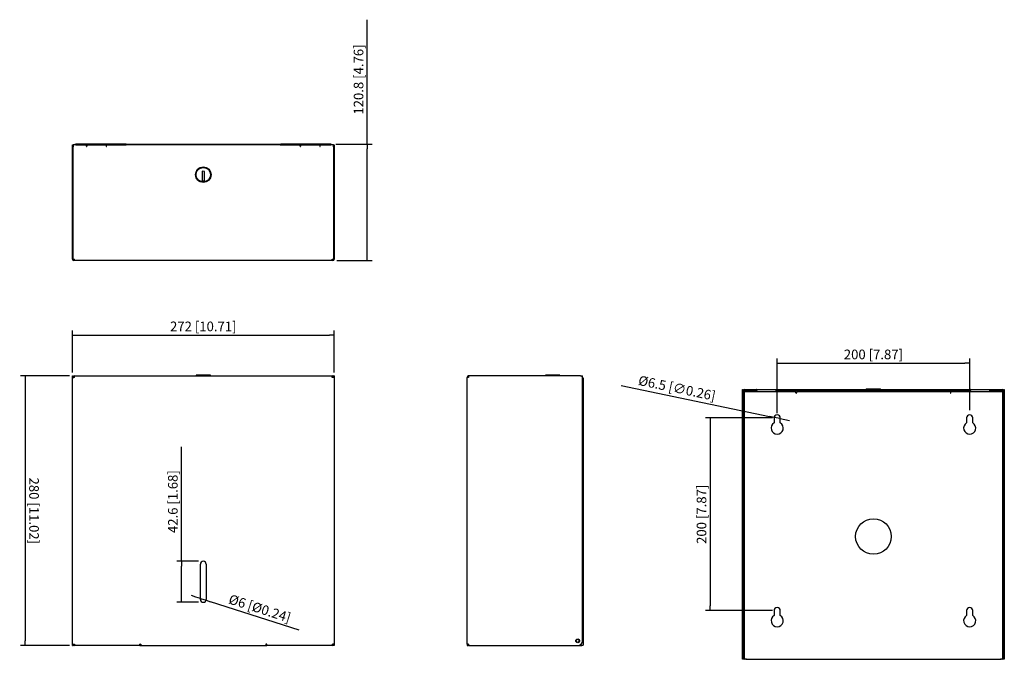
# Model space of a CAD drawing. Units: millimetres. Extents: x 16 to 220, y 35 to 167.
import ezdxf

# ---------------------------------------------------------------- set-up
doc = ezdxf.new("R2010")
doc.units = ezdxf.units.MM
for name, color, linetype in [('10', 7, 'Continuous'), ('2', 7, 'Continuous'), ('8', 7, 'Continuous'), ('9', 7, 'Continuous'), ('BC955_1', 7, 'Continuous'), ('BC955_2', 7, 'Continuous')]:
    doc.layers.add(name, color=color, linetype=linetype)
doc.styles.add('SEACAD_Courier_New', font='cour.ttf')
doc.dimstyles.new('CCM-加工DIA', dxfattribs={"dimtxt": 2, "dimasz": 1, "dimexe": 1, "dimexo": 1, "dimgap": 0.5, "dimtad": 1, "dimdec": 1, "dimlfac": 5, "dimdsep": 46, "dimtxsty": 'SEACAD_Courier_New', "dimblk1": '_SE_FILLED', "dimblk2": '_SE_FILLED', "dimsah": 1, "dimcen": 1, "dimadec": 0, "dimazin": 0, "dimtfac": 0.8, "dimtdec": 1, "dimtmove": 0, "dimatfit": 3, "dimfxl": 1, "dimarcsym": 0})

# ---------------------------------------------------------------- blocks, each defined once
blk = doc.blocks.new('SE')
at = {"layer": '10', "color": 7, "linetype": 'Continuous'}
for p, q in [((80.47, 102.17), (77.47, 102.17)), ((77.47, 102.17), (77.47, 102.01)), ((80.47, 102.01), (80.47, 102.17))]:
    blk.add_line(p, q, dxfattribs=at)
at = {"layer": 'BC955_1', "color": 7, "linetype": 'Continuous'}
for p, q in [((52.17, 46.16), (52.17, 46.29)), ((52.2, 46.01), (52.17, 46.01)), ((52.17, 46.01), (52.17, 46.01)), ((65.77, 46.01), (65.97, 46.01)), ((91.97, 46.01), (92.17, 46.01)), ((105.77, 46.01), (105.74, 46.01)), ((105.77, 46.29), (105.77, 46.16)), ((105.77, 46.01), (105.77, 46.01))]:
    blk.add_line(p, q, dxfattribs=at)
at = {"layer": 'BC955_2', "color": 7, "linetype": 'Continuous'}
for p, q in [((51.77, 101.73), (51.77, 102.01)), ((51.77, 102.01), (51.91, 102.01)), ((51.77, 101.73), (52.05, 101.73)), ((51.77, 46.29), (51.77, 101.73)), ((51.91, 101.73), (51.91, 102.01)), ((52.19, 101.73), (52.05, 101.73)), ((52.19, 102.01), (105.75, 102.01)), ((52.19, 101.73), (52.19, 102.01)), ((105.75, 101.73), (105.75, 102.01)), ((105.89, 101.73), (105.75, 101.73)), ((106.17, 101.73), (105.89, 101.73)), ((106.03, 102.01), (106.03, 101.73)), ((106.17, 102.01), (106.03, 102.01)), ((106.17, 102.01), (106.17, 101.73)), ((106.17, 101.73), (106.17, 46.29)), ((78.37, 55.61), (78.37, 62.93)), ((79.57, 62.93), (79.57, 55.61)), ((51.77, 46.01), (51.77, 46.29)), ((51.77, 46.29), (52.05, 46.29)), ((51.77, 46.01), (51.91, 46.01)), ((51.91, 46.01), (51.91, 46.29)), ((52.05, 46.29), (52.2, 46.29)), ((52.2, 46.29), (52.2, 46.01)), ((65.77, 46.01), (52.2, 46.01)), ((65.77, 46.01), (65.77, 46.29)), ((65.85, 46.29), (65.97, 46.29)), ((65.97, 46.29), (65.97, 46.15)), ((65.97, 46.15), (65.97, 46.01)), ((65.97, 46.01), (91.97, 46.01)), ((91.97, 46.29), (91.97, 46.15)), ((92.09, 46.29), (91.97, 46.29)), ((91.97, 46.15), (91.97, 46.01)), ((92.17, 46.01), (92.17, 46.29)), ((105.74, 46.01), (92.17, 46.01)), ((105.74, 46.29), (105.89, 46.29)), ((105.74, 46.29), (105.74, 46.01)), ((106.17, 46.29), (105.89, 46.29)), ((106.03, 46.29), (106.03, 46.01)), ((106.17, 46.01), (106.03, 46.01)), ((106.17, 46.29), (106.17, 46.01))]:
    blk.add_line(p, q, dxfattribs=at)
for centre, radius, start, end in [((52.19, 101.73), 0.28, 90, 180), ((52.19, 101.73), 0.14, 90, 180), ((105.75, 101.73), 0.28, 0, 90), ((105.75, 101.73), 0.14, 0, 90), ((78.97, 62.93), 0.6, 0, 180), ((78.97, 55.61), 0.6, 180, 0), ((52.2, 46.29), 0.28, 180, 270), ((52.2, 46.29), 0.14, 180, 270), ((65.81, 46.29), 0.04, 0, 180), ((92.13, 46.29), 0.04, 0, 180), ((105.74, 46.29), 0.14, 270, 0), ((105.74, 46.29), 0.28, 270, 0)]:
    blk.add_arc(centre, radius, start, end, dxfattribs=at)
blk = doc.blocks.new('SE1')
at = {"layer": '10', "color": 7, "linetype": 'Continuous'}
for p, q in [((78.71, 144.52), (78.7, 142.52)), ((79.23, 144.51), (78.71, 144.52)), ((79.22, 142.51), (79.23, 144.51)), ((78.7, 142.52), (79.22, 142.51))]:
    blk.add_line(p, q, dxfattribs=at)
blk.add_circle((78.97, 143.82), 1.5, dxfattribs=at)
at = {"layer": 'BC955_1', "color": 7, "linetype": 'Continuous'}
for p, q in [((62.87, 150.16), (52.45, 150.16)), ((62.87, 150.02), (52.45, 150.02)), ((52.45, 150.02), (52.45, 150.02)), ((52.45, 150), (52.45, 150.02)), ((52.45, 150.02), (52.85, 150.02)), ((52.85, 150.02), (62.97, 150.02)), ((54.69, 149.88), (54.77, 149.88)), ((58.77, 149.88), (58.85, 149.88)), ((62.87, 150.02), (62.87, 150.16)), ((62.97, 150.16), (62.87, 150.16)), ((62.97, 150.02), (62.87, 150.02)), ((62.97, 150.16), (94.97, 150.16)), ((62.97, 150), (62.97, 150.16)), ((94.97, 150.16), (95.07, 150.16)), ((94.97, 150), (94.97, 150.16)), ((94.97, 150.02), (95.07, 150.02)), ((94.97, 150.02), (105.09, 150.02)), ((105.49, 150.16), (95.07, 150.16)), ((95.07, 150.02), (95.07, 150.16)), ((105.49, 150.02), (95.07, 150.02)), ((99.09, 149.88), (99.17, 149.88)), ((103.17, 149.88), (103.25, 149.88)), ((105.09, 150.02), (105.49, 150.02)), ((105.49, 150.02), (105.49, 150.02)), ((105.49, 150.02), (105.49, 150))]:
    blk.add_line(p, q, dxfattribs=at)
for centre, radius, start, end in [((52.45, 149.88), 0.28, 90, 154.6231), ((52.45, 149.88), 0.14, 90, 121.0027), ((105.49, 149.88), 0.28, 25.3769, 90), ((105.49, 149.88), 0.14, 58.9973, 90)]:
    blk.add_arc(centre, radius, start, end, dxfattribs=at)
at = {"layer": 'BC955_2', "color": 7, "linetype": 'Continuous'}
for p, q in [((51.77, 150), (51.91, 150)), ((51.77, 149.6), (51.77, 150)), ((51.77, 126.28), (51.77, 149.6)), ((52.19, 150), (51.91, 150)), ((51.91, 150), (51.91, 149.6)), ((51.91, 126.28), (51.91, 149.6)), ((54.69, 150), (52.19, 150)), ((54.69, 149.72), (54.69, 150)), ((54.77, 150), (58.77, 150)), ((54.77, 150), (54.77, 149.72)), ((58.77, 150), (58.77, 149.72)), ((58.85, 149.72), (58.85, 150)), ((99.09, 150), (58.85, 150)), ((99.09, 149.72), (99.09, 150)), ((99.17, 150), (103.17, 150)), ((99.17, 150), (99.17, 149.72)), ((103.17, 150), (103.17, 149.72)), ((105.75, 150), (103.25, 150)), ((103.25, 149.72), (103.25, 150)), ((106.03, 150), (105.75, 150)), ((106.03, 149.6), (106.03, 150)), ((106.03, 150), (106.17, 150)), ((106.03, 149.6), (106.03, 126.28)), ((106.17, 150), (106.17, 149.6)), ((106.17, 149.6), (106.17, 126.28)), ((51.77, 126.28), (51.91, 126.28)), ((51.91, 126.28), (52.19, 126.28)), ((52.19, 126.14), (52.05, 126.14)), ((52.19, 126), (52.05, 126)), ((52.19, 126), (52.19, 126.28)), ((105.75, 126), (52.19, 126)), ((105.75, 126), (105.75, 126.28)), ((105.75, 126.28), (106.03, 126.28)), ((105.89, 126.14), (105.75, 126.14)), ((105.89, 126), (105.75, 126)), ((106.17, 126.28), (106.03, 126.28))]:
    blk.add_line(p, q, dxfattribs=at)
blk.add_circle((78.97, 143.82), 1.6, dxfattribs=at)
for centre, radius, start, end in [((54.73, 149.72), 0.04, 180, 0), ((58.81, 149.72), 0.04, 180, 0), ((99.13, 149.72), 0.04, 180, 0), ((103.21, 149.72), 0.04, 180, 0), ((52.05, 126.28), 0.28, 180, 270), ((52.05, 126.28), 0.14, 180, 270), ((105.89, 126.28), 0.28, 270, 0), ((105.89, 126.28), 0.14, 270, 0)]:
    blk.add_arc(centre, radius, start, end, dxfattribs=at)
blk = doc.blocks.new('SE2')
at = {"layer": '10', "color": 7, "linetype": 'Continuous'}
for p, q in [((153.09, 102.17), (150.09, 102.17)), ((150.09, 102.17), (150.09, 102.01)), ((153.09, 102.01), (153.09, 102.17))]:
    blk.add_line(p, q, dxfattribs=at)
at = {"layer": 'BC955_1', "color": 7, "linetype": 'Continuous'}
for p, q in [((157.77, 101.61), (157.93, 101.61)), ((157.93, 101.61), (157.93, 46.15)), ((156.77, 46.01), (157.65, 46.01)), ((157.93, 46.01), (157.65, 46.01)), ((157.93, 46.01), (157.93, 46.15))]:
    blk.add_line(p, q, dxfattribs=at)
at = {"layer": 'BC955_2', "color": 7, "linetype": 'Continuous'}
for p, q in [((134.05, 101.73), (133.77, 101.73)), ((133.77, 46.29), (133.77, 101.73)), ((134.05, 102.01), (134.05, 101.73)), ((157.37, 102.01), (134.05, 102.01)), ((157.37, 102.01), (157.77, 102.01)), ((157.77, 101.73), (157.77, 102.01)), ((157.77, 47.01), (157.77, 101.61)), ((134.05, 46.29), (133.77, 46.29)), ((133.77, 46.29), (133.77, 46.15)), ((133.91, 46.28), (133.91, 46.29)), ((134.05, 46.29), (134.05, 46.01)), ((134.05, 46.01), (156.77, 46.01))]:
    blk.add_line(p, q, dxfattribs=at)
for radius in [0.4, 0.33]:
    blk.add_circle((156.77, 47.01), radius, dxfattribs=at)
for centre, radius, start, end in [((134.05, 101.73), 0.28, 90, 180), ((134.05, 101.73), 0.14, 90, 180), ((157.37, 101.61), 0.4, 0, 90), ((134.05, 46.29), 0.28, 180, 270), ((133.91, 46.15), 0.14, 180, 294.1717), ((134.05, 46.29), 0.14, 180, 270), ((156.77, 47.01), 1, 270, 0)]:
    blk.add_arc(centre, radius, start, end, dxfattribs=at)
blk = doc.blocks.new('SE4')
at = {"layer": '10', "color": 7, "linetype": 'Continuous'}
for p, q in [((216.72, 99.34), (219.72, 99.34)), ((216.72, 99.34), (216.72, 99.18)), ((219.72, 99.18), (219.72, 99.34))]:
    blk.add_line(p, q, dxfattribs=at)
for centre, start, end in [((216.72, 98.52), 148.3318, 161.0344), ((219.72, 98.52), 18.9656, 31.6682)]:
    blk.add_arc(centre, 0.8, start, end, dxfattribs=at)
at = {"layer": '8', "color": 7, "linetype": 'Continuous'}
for p, q in [((211.99, 98.94), (211.99, 98.78)), ((212.59, 98.94), (213.47, 98.94)), ((214.07, 98.94), (214.07, 98.78)), ((215.43, 98.78), (215.36, 98.85)), ((221.07, 98.85), (221, 98.78)), ((222.37, 98.94), (222.37, 98.78)), ((222.97, 98.94), (223.85, 98.94)), ((224.45, 98.94), (224.45, 98.78))]:
    blk.add_line(p, q, dxfattribs=at)
for centre, start, end in [((215.14, 98.63), 45, 90), ((221.29, 98.63), 90, 135)]:
    blk.add_arc(centre, 0.309, start, end, dxfattribs=at)
at = {"layer": '9', "color": 7, "linetype": 'Continuous'}
for p, q in [((211.62, 99.04), (211.62, 98.94)), ((211.62, 98.94), (212.22, 98.94)), ((224.22, 98.94), (212.22, 98.94)), ((224.22, 98.94), (224.82, 98.94)), ((224.82, 98.94), (224.82, 99.04))]:
    blk.add_line(p, q, dxfattribs=at)
at = {"layer": 'BC955_1', "color": 7, "linetype": 'Continuous'}
for p, q in [((191.42, 98.78), (191.7, 98.78)), ((191.42, 43.18), (191.42, 98.78)), ((191.7, 98.78), (202.12, 98.78)), ((202.12, 98.5), (202.12, 98.78)), ((202.22, 98.78), (234.22, 98.78)), ((202.22, 98.78), (202.22, 98.5)), ((234.22, 98.78), (234.22, 98.5)), ((234.32, 98.78), (244.74, 98.78)), ((234.32, 98.5), (234.32, 98.78)), ((244.74, 98.78), (245.02, 98.78)), ((245.02, 98.78), (245.02, 43.18)), ((197.57, 93.29), (197.57, 92.28)), ((198.87, 92.28), (198.87, 93.29)), ((237.57, 93.29), (237.57, 92.28)), ((238.87, 92.28), (238.87, 93.29)), ((197.57, 53.29), (197.57, 52.28)), ((198.87, 52.28), (198.87, 53.29)), ((237.57, 53.29), (237.57, 52.28)), ((238.87, 52.28), (238.87, 53.29)), ((191.7, 43.18), (191.42, 43.18)), ((191.7, 43.18), (191.7, 43.32)), ((191.7, 43.32), (191.7, 43.32)), ((191.7, 43.32), (191.7, 43.32)), ((191.7, 43.32), (191.7, 43.18)), ((191.7, 43.18), (244.74, 43.18)), ((244.74, 43.18), (244.74, 43.32)), ((244.74, 43.32), (244.74, 43.32)), ((244.74, 43.32), (244.74, 43.32)), ((244.74, 43.32), (244.74, 43.18)), ((245.02, 43.18), (244.74, 43.18))]:
    blk.add_line(p, q, dxfattribs=at)
blk.add_circle((218.22, 68.68), 3.7, dxfattribs=at)
for centre, radius, start, end in [((202.17, 98.5), 0.05, 180, 0), ((234.27, 98.5), 0.05, 180, 0), ((198.22, 91.2), 1.26, 121.0558, 58.9442), ((198.22, 93.29), 0.65, 0, 180), ((238.22, 91.2), 1.26, 121.0558, 58.9442), ((238.22, 93.29), 0.65, 0, 180), ((198.22, 53.29), 0.65, 0, 180), ((238.22, 53.29), 0.65, 0, 180), ((198.22, 51.2), 1.26, 121.0558, 58.9442), ((238.22, 51.2), 1.26, 121.0558, 58.9442)]:
    blk.add_arc(centre, radius, start, end, dxfattribs=at)
at = {"layer": 'BC955_2', "color": 7, "linetype": 'Continuous'}
for p, q in [((191.02, 99.18), (191.16, 99.18)), ((191.02, 98.78), (191.02, 99.18)), ((191.02, 44.18), (191.02, 98.78)), ((191.16, 99.18), (191.16, 98.9)), ((191.16, 96.58), (191.16, 98.9)), ((191.16, 44.18), (191.16, 98.78)), ((191.3, 98.9), (191.44, 98.9)), ((191.3, 96.58), (191.3, 98.9)), ((191.44, 99.18), (193.94, 99.18)), ((191.44, 98.9), (191.44, 99.04)), ((191.44, 99.04), (193.94, 99.04)), ((193.94, 99.04), (193.94, 99.18)), ((194.02, 99.18), (193.94, 99.18)), ((194.02, 99.04), (193.94, 99.04)), ((194.02, 99.18), (198.02, 99.18)), ((194.02, 98.9), (194.02, 99.18)), ((194.02, 98.9), (194.02, 98.78)), ((198.02, 99.18), (198.1, 99.18)), ((198.02, 98.9), (198.02, 99.18)), ((198.02, 99.04), (198.1, 99.04)), ((198.02, 98.78), (198.02, 98.9)), ((198.1, 99.18), (238.34, 99.18)), ((198.1, 99.04), (198.1, 99.18)), ((198.1, 99.04), (238.34, 99.04)), ((238.34, 99.04), (238.34, 99.18)), ((238.42, 99.18), (238.34, 99.18)), ((238.42, 99.04), (238.34, 99.04)), ((238.42, 99.18), (242.42, 99.18)), ((238.42, 98.9), (238.42, 99.18)), ((238.42, 98.9), (238.42, 98.78)), ((242.42, 99.18), (242.5, 99.18)), ((242.42, 98.9), (242.42, 99.18)), ((242.42, 99.04), (242.5, 99.04)), ((242.42, 98.78), (242.42, 98.9)), ((242.5, 99.18), (245, 99.18)), ((242.5, 99.04), (242.5, 99.18)), ((242.5, 99.04), (245, 99.04)), ((245, 98.9), (245, 99.04)), ((245, 98.9), (245.14, 98.9)), ((245.14, 98.9), (245.14, 96.58)), ((245.28, 98.9), (245.28, 99.18)), ((245.28, 99.18), (245.42, 99.18)), ((245.28, 98.9), (245.28, 96.58)), ((245.28, 98.78), (245.28, 44.18)), ((245.42, 99.18), (245.42, 98.78)), ((245.42, 98.78), (245.42, 44.18)), ((191.3, 96.18), (191.16, 96.18)), ((191.3, 96.58), (191.3, 96.18)), ((245.14, 96.18), (245.14, 96.58)), ((245.28, 96.18), (245.14, 96.18)), ((191.17, 46.18), (191.31, 46.18)), ((191.17, 45.78), (191.17, 46.18)), ((191.17, 44.46), (191.17, 45.78)), ((191.31, 46.18), (191.31, 45.78)), ((191.31, 44.46), (191.31, 45.78)), ((245.13, 46.18), (245.27, 46.18)), ((245.13, 45.78), (245.13, 46.18)), ((245.13, 45.78), (245.13, 44.46)), ((245.27, 46.18), (245.27, 45.78)), ((245.27, 45.78), (245.27, 44.46)), ((191.02, 43.18), (191.02, 44.18)), ((191.16, 43.18), (191.02, 43.18)), ((191.16, 44.18), (191.16, 43.18)), ((191.16, 43.46), (191.17, 43.46)), ((191.17, 43.46), (191.17, 44.46)), ((191.31, 43.46), (191.17, 43.46)), ((191.31, 44.46), (191.31, 43.46)), ((191.42, 43.46), (191.31, 43.46)), ((191.7, 43.32), (191.7, 43.32)), ((191.7, 43.18), (191.7, 43.18)), ((244.74, 43.32), (244.74, 43.32)), ((244.74, 43.18), (244.74, 43.18)), ((245.13, 43.46), (245.02, 43.46)), ((245.13, 43.46), (245.13, 44.46)), ((245.27, 43.46), (245.13, 43.46)), ((245.27, 44.46), (245.27, 43.46)), ((245.28, 43.46), (245.27, 43.46)), ((245.28, 43.18), (245.28, 44.18)), ((245.42, 43.18), (245.28, 43.18)), ((245.42, 44.18), (245.42, 43.18))]:
    blk.add_line(p, q, dxfattribs=at)
for centre, radius, start, end in [((191.44, 98.9), 0.28, 90, 180), ((191.44, 98.9), 0.14, 90, 180), ((245, 98.9), 0.28, 0, 90), ((245, 98.9), 0.14, 0, 90), ((191.45, 43.46), 0.28, 180, 263.8494), ((191.45, 43.46), 0.14, 180, 257.6264), ((244.99, 43.46), 0.14, 282.3736, 360), ((244.99, 43.46), 0.28, 276.1506, 360)]:
    blk.add_arc(centre, radius, start, end, dxfattribs=at)
blk = doc.blocks.new('_SE_FILLED')
at = {"color": 0}
blk.add_line((0, 0), (-1, 0), dxfattribs=at)
blk.add_solid([(0, 0), (-1, -0.1665), (-1, 0.1665), (0, 0)], dxfattribs=at)
blk = doc.blocks.new('*D80')
at = {"layer": '2', "color": 0, "linetype": 'Continuous', "lineweight": -2, "transparency": 16777216}
for p, q in [((173.14, 85.65), (173.14, 97.03)), ((213.14, 86.3), (213.14, 97.03)), ((174.14, 96.03), (212.14, 96.03))]:
    blk.add_line(p, q, dxfattribs=at)
at = {"layer": 'Defpoints', "color": 0, "linetype": 'Continuous', "transparency": 16777216}
for p in [(213.14, 96.03), (173.14, 84.65), (213.14, 85.3)]:
    blk.add_point(p, dxfattribs=at)
at = {"layer": '2', "color": 0, "linetype": 'Continuous', "lineweight": -2, "transparency": 16777216, "rotation": 180}
blk.add_blockref('_SE_FILLED', (173.14, 96.03), dxfattribs=at)
at = {"layer": '2', "color": 0, "linetype": 'Continuous', "lineweight": -2, "transparency": 16777216}
blk.add_blockref('_SE_FILLED', (213.14, 96.03), dxfattribs=at)
at = {"layer": '2', "color": 0, "linetype": 'Continuous', "transparency": 16777216, "insert": (193.14, 97.85), "char_height": 2, "attachment_point": 5, "style": 'SEACAD_Courier_New'}
blk.add_mtext('\\A1;200 [7.87]', dxfattribs=at)
blk = doc.blocks.new('*D81')
at = {"layer": '2', "color": 0, "linetype": 'Continuous', "lineweight": -2, "transparency": 16777216}
for p, q in [((172.14, 84.65), (158.24, 84.65)), ((159.24, 83.65), (159.24, 45.65)), ((172.14, 44.65), (158.24, 44.65))]:
    blk.add_line(p, q, dxfattribs=at)
at = {"layer": 'Defpoints', "color": 0, "linetype": 'Continuous', "transparency": 16777216}
for p in [(173.14, 84.65), (159.24, 44.65), (173.14, 44.65)]:
    blk.add_point(p, dxfattribs=at)
at = {"layer": '2', "color": 0, "linetype": 'Continuous', "lineweight": -2, "transparency": 16777216}
for p, rotation in [((159.24, 84.65), 90), ((159.24, 44.65), 270)]:
    blk.add_blockref('_SE_FILLED', p, dxfattribs=dict(at, rotation=rotation))
at = {"layer": '2', "color": 0, "linetype": 'Continuous', "transparency": 16777216, "insert": (157.42, 64.65), "char_height": 2, "attachment_point": 5, "rotation": 90, "style": 'SEACAD_Courier_New'}
blk.add_mtext('\\A1;200 [7.87]', dxfattribs=at)
blk = doc.blocks.new('*D82')
at = {"layer": '2', "color": 0, "linetype": 'Continuous', "lineweight": -2, "transparency": 16777216}
for p, q in [((140.74, 91.41), (171.52, 84.99)), ((173.77, 84.52), (172.5, 84.78)), ((174.75, 84.31), (175.73, 84.11))]:
    blk.add_line(p, q, dxfattribs=at)
at = {"layer": 'Defpoints', "color": 0, "linetype": 'Continuous', "transparency": 16777216}
for p in [(172.5, 84.78), (173.77, 84.52)]:
    blk.add_point(p, dxfattribs=at)
at = {"layer": '2', "color": 0, "linetype": 'Continuous', "lineweight": -2, "transparency": 16777216}
for p, rotation in [((172.5, 84.78), 348.2113887581363), ((173.77, 84.52), 168.2113887581362)]:
    blk.add_blockref('_SE_FILLED', p, dxfattribs=dict(at, rotation=rotation))
at = {"layer": '2', "color": 0, "linetype": 'Continuous', "transparency": 16777216, "insert": (152.32, 90.85), "char_height": 2, "attachment_point": 5, "rotation": 348.2114, "style": 'SEACAD_Courier_New'}
blk.add_mtext('\\A1;%%C{\\fGulim|b0|i0|c136|p0;{\\fGulim|b0|i0|c136|p0;6.5}} [∅0.26]', dxfattribs=at)
blk = doc.blocks.new('*D83')
at = {"layer": '2', "color": 0, "linetype": 'Continuous', "lineweight": -2, "transparency": 16777216}
for p, q in [((26.69, 94.09), (26.69, 102.85)), ((81.09, 94.09), (81.09, 102.85)), ((27.69, 101.85), (80.09, 101.85))]:
    blk.add_line(p, q, dxfattribs=at)
at = {"layer": 'Defpoints', "color": 0, "linetype": 'Continuous', "transparency": 16777216}
for p in [(81.09, 101.85), (26.69, 93.09), (81.09, 93.09)]:
    blk.add_point(p, dxfattribs=at)
at = {"layer": '2', "color": 0, "linetype": 'Continuous', "lineweight": -2, "transparency": 16777216, "rotation": 180}
blk.add_blockref('_SE_FILLED', (26.69, 101.85), dxfattribs=at)
at = {"layer": '2', "color": 0, "linetype": 'Continuous', "lineweight": -2, "transparency": 16777216}
blk.add_blockref('_SE_FILLED', (81.09, 101.85), dxfattribs=at)
at = {"layer": '2', "color": 0, "linetype": 'Continuous', "transparency": 16777216, "insert": (53.89, 103.67), "char_height": 2, "attachment_point": 5, "style": 'SEACAD_Courier_New'}
blk.add_mtext('\\A1;272 [10.71]', dxfattribs=at)
blk = doc.blocks.new('*D84')
at = {"layer": '2', "color": 0, "linetype": 'Continuous', "lineweight": -2, "transparency": 16777216}
for p, q in [((26.11, 93.37), (15.9, 93.37)), ((16.9, 92.37), (16.91, 38.37)), ((26.12, 37.37), (15.91, 37.37))]:
    blk.add_line(p, q, dxfattribs=at)
at = {"layer": 'Defpoints', "color": 0, "linetype": 'Continuous', "transparency": 16777216}
for p in [(27.11, 93.37), (16.91, 37.37), (27.12, 37.37)]:
    blk.add_point(p, dxfattribs=at)
at = {"layer": '2', "color": 0, "linetype": 'Continuous', "lineweight": -2, "transparency": 16777216}
for p, rotation in [((16.9, 93.37), 90.01023138909002), ((16.91, 37.37), 270.01023138909)]:
    blk.add_blockref('_SE_FILLED', p, dxfattribs=dict(at, rotation=rotation))
at = {"layer": '2', "color": 0, "linetype": 'Continuous', "transparency": 16777216, "insert": (18.72, 65.37), "char_height": 2, "attachment_point": 5, "rotation": 270.0102, "style": 'SEACAD_Courier_New'}
blk.add_mtext('\\A1;280 [11.02]', dxfattribs=at)
blk = doc.blocks.new('*D85')
at = {"layer": '2', "color": 0, "linetype": 'Continuous', "lineweight": -2, "transparency": 16777216}
for p, q in [((87.97, 141.52), (87.97, 167.36)), ((81.41, 141.52), (88.97, 141.52)), ((87.97, 118.36), (87.97, 140.52)), ((81.67, 117.36), (88.97, 117.36))]:
    blk.add_line(p, q, dxfattribs=at)
at = {"layer": 'Defpoints', "color": 0, "linetype": 'Continuous', "transparency": 16777216}
for p in [(80.41, 141.52), (80.67, 117.36), (87.97, 117.36)]:
    blk.add_point(p, dxfattribs=at)
at = {"layer": '2', "color": 0, "linetype": 'Continuous', "lineweight": -2, "transparency": 16777216}
for p, rotation in [((87.97, 141.52), 90), ((87.97, 117.36), 270)]:
    blk.add_blockref('_SE_FILLED', p, dxfattribs=dict(at, rotation=rotation))
at = {"layer": '2', "color": 0, "linetype": 'Continuous', "transparency": 16777216, "insert": (86.15, 154.94), "char_height": 2, "attachment_point": 5, "rotation": 90, "style": 'SEACAD_Courier_New'}
blk.add_mtext('\\A1;120.8 [4.76]', dxfattribs=at)
blk = doc.blocks.new('*D86')
at = {"layer": '2', "color": 0, "linetype": 'Continuous', "lineweight": -2, "transparency": 16777216}
for p, q in [((52.37, 47.46), (51.41, 47.76)), ((53.32, 47.15), (54.46, 46.79)), ((73.8, 40.61), (55.41, 46.48))]:
    blk.add_line(p, q, dxfattribs=at)
at = {"layer": 'Defpoints', "color": 0, "linetype": 'Continuous', "transparency": 16777216}
for p in [(53.32, 47.15), (54.46, 46.79)]:
    blk.add_point(p, dxfattribs=at)
at = {"layer": '2', "color": 0, "linetype": 'Continuous', "lineweight": -2, "transparency": 16777216}
for p, rotation in [((53.32, 47.15), 342.2695092403173), ((54.46, 46.79), 162.2695092403173)]:
    blk.add_blockref('_SE_FILLED', p, dxfattribs=dict(at, rotation=rotation))
at = {"layer": '2', "color": 0, "linetype": 'Continuous', "transparency": 16777216, "insert": (65.63, 45.1), "char_height": 2, "attachment_point": 5, "rotation": 342.2695, "style": 'SEACAD_Courier_New'}
blk.add_mtext('\\A1;{\\fISOCPEUR|b0|i0|c0|p34;%%C\\fGulim|b0|i0|c136|p0;{\\fGulim|b0|i0|c136|p0;6}} [%%C{\\fGulim|b0|i0|c136|p0;0.24}]', dxfattribs=at)
blk = doc.blocks.new('*D87')
at = {"layer": '2', "color": 0, "linetype": 'Continuous', "lineweight": -2, "transparency": 16777216}
for p, q in [((49.38, 54.89), (49.38, 78.66)), ((52.89, 54.89), (48.38, 54.89)), ((49.38, 47.37), (49.38, 53.89)), ((52.89, 46.37), (48.38, 46.37))]:
    blk.add_line(p, q, dxfattribs=at)
at = {"layer": 'Defpoints', "color": 0, "linetype": 'Continuous', "transparency": 16777216}
for p in [(53.89, 54.89), (49.38, 46.37), (53.89, 46.37)]:
    blk.add_point(p, dxfattribs=at)
at = {"layer": '2', "color": 0, "linetype": 'Continuous', "lineweight": -2, "transparency": 16777216}
for p, rotation in [((49.38, 54.89), 90), ((49.38, 46.37), 270)]:
    blk.add_blockref('_SE_FILLED', p, dxfattribs=dict(at, rotation=rotation))
at = {"layer": '2', "color": 0, "linetype": 'Continuous', "transparency": 16777216, "insert": (47.56, 67.28), "char_height": 2, "attachment_point": 5, "rotation": 90, "style": 'SEACAD_Courier_New'}
blk.add_mtext('\\A1;42.6 [1.68]', dxfattribs=at)

msp = doc.modelspace()

# ---------------------------------------------------------------- block references
at = {"layer": '2'}
for name in ['SE1', 'SE', 'SE2', 'SE4']:
    msp.add_blockref(name, (-25.078, -8.641), dxfattribs=at)

# ---------------------------------------------------------------- dimensions: what is measured, and where the dimension line sits
at = {"layer": '2', "color": 7, "linetype": 'Continuous'}
for base, p1, p2, angle, picture, middle, dimtype in [((87.971, 117.355), (80.409, 141.515), (80.669, 117.355), 90, '*D85', (87.971, 154.939), 160), ((81.089, 101.851), (26.689, 93.091), (81.089, 93.091), 0, '*D83', (53.889, 101.851), 161), ((16.907, 37.369), (27.109, 93.371), (27.119, 37.371), 270.01023, '*D84', (16.902, 65.371), 161), ((159.243, 44.648), (173.137, 84.648), (173.137, 44.648), 270, '*D81', (159.243, 64.648), 161), ((49.383, 46.371), (53.889, 54.891), (53.889, 46.371), 270, '*D87', (49.383, 67.277), 161)]:
    dim = msp.add_linear_dim(base=base, p1=p1, p2=p2, angle=angle, text='\\A1;<>[]', dimstyle='CCM-加工DIA', dxfattribs=at)
    dim.commit()
    dim.dimension.update_dxf_attribs({"geometry": picture, "text_midpoint": middle, "dimtype": dimtype})
dim = msp.add_linear_dim(base=(213.137, 96.034), p1=(173.137, 84.648), p2=(213.137, 85.298), text='\\A1;<>[]', dimstyle='CCM-加工DIA', dxfattribs=at)
dim.commit()
dim.dimension.update_dxf_attribs({"geometry": '*D80', "text_midpoint": (193.137, 96.034), "dimtype": 160})
dim = msp.add_diameter_dim_2p(p1=(173.774, 84.516), p2=(172.501, 84.781), text='%%C{\\fGulim|b0|i0|c136|p0;<>}[]', dimstyle='CCM-加工DIA', override={"dimpost": '{\\fGulim|b0|i0|c136|p0;<>}', "dimtmove": 1, "dimtolj": 1}, dxfattribs=at)
dim.commit()
dim.dimension.update_dxf_attribs({"geometry": '*D82', "text_midpoint": (151.947, 89.071), "dimtype": 163})
dim = msp.add_diameter_dim_2p(p1=(53.318, 47.154), p2=(54.461, 46.789), text='{\\fISOCPEUR|b0|i0|c0|p34;%%C\\fGulim|b0|i0|c136|p0;<>}[]', dimstyle='CCM-加工DIA', override={"dimpost": '{\\fGulim|b0|i0|c136|p0;<>}', "dimtmove": 1, "dimtolj": 1}, dxfattribs=at)
dim.commit()
dim.dimension.update_dxf_attribs({"geometry": '*D86', "text_midpoint": (65.628, 45.102)})

doc.saveas('drawing.dxf')
